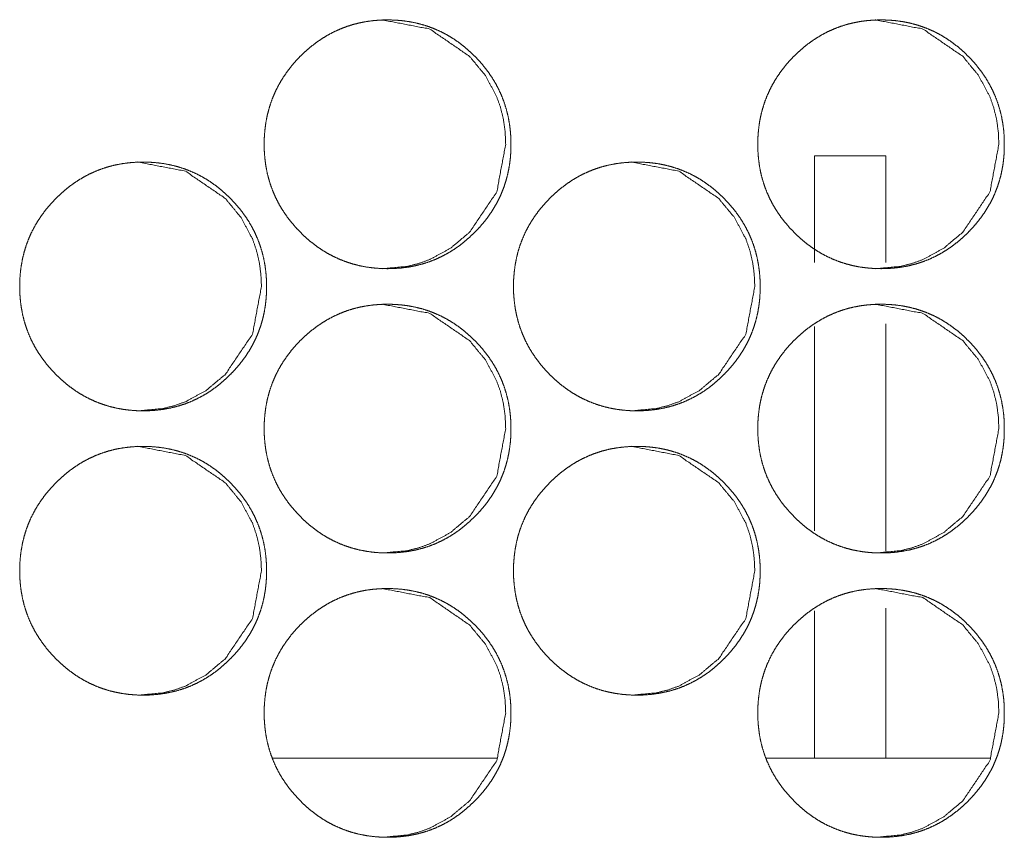
# Model space of a CAD drawing. Units: millimetres. Extents: x 0 to 7926, y 0 to 6389.
# Drawn here: x 3580 to 3608, y 2552 to 2575 of the extents above; entities that cross this region are included whole.
import ezdxf

# ---------------------------------------------------------------- set-up
doc = ezdxf.new("R2010")
doc.units = ezdxf.units.MM
doc.layers.add('Trimetric', color=7, linetype='Continuous')

msp = doc.modelspace()

# ---------------------------------------------------------------- linework, layer by layer
at = {"layer": 'Trimetric', "color": 193, "linetype": 'Continuous', "lineweight": 18}
for p, q in [((3602.569, 2571.351), (3604.569, 2571.351)), ((3604.569, 2566.626), (3604.569, 2560.231)), ((3602.569, 2566.552), (3602.569, 2560.802)), ((3602.569, 2558.552), (3602.569, 2554.401)), ((3604.569, 2558.626), (3604.569, 2554.401))]:
    msp.add_line(p, q, dxfattribs=at)
at = {"layer": 'Trimetric', "color": 151, "linetype": 'Continuous', "lineweight": 18}
for p, q in [((3593.628, 2554.401), (3587.308, 2554.401)), ((3607.512, 2554.401), (3601.203, 2554.401))]:
    msp.add_line(p, q, dxfattribs=at)
for points, knots in [([(3594.016, 2571.677), (3594.017, 2571.499), (3594.005, 2571.322), (3593.986, 2571.151), (3593.958, 2570.98), (3593.922, 2570.814), (3593.879, 2570.651), (3593.827, 2570.492), (3593.768, 2570.335), (3593.7, 2570.182), (3593.625, 2570.033), (3593.541, 2569.886), (3593.45, 2569.743), (3593.35, 2569.602), (3593.243, 2569.467), (3593.126, 2569.332), (3593.004, 2569.204), (3592.857, 2569.063), (3592.704, 2568.931), (3592.549, 2568.811), (3592.387, 2568.7), (3592.223, 2568.601), (3592.053, 2568.512), (3591.88, 2568.433), (3591.703, 2568.365), (3591.52, 2568.308), (3591.334, 2568.261), (3591.143, 2568.224), (3590.949, 2568.198), (3590.749, 2568.182), (3590.548, 2568.177), (3590.346, 2568.182), (3590.144, 2568.198), (3589.95, 2568.224), (3589.758, 2568.261), (3589.572, 2568.308), (3589.39, 2568.366), (3589.212, 2568.434), (3589.039, 2568.512), (3588.869, 2568.601), (3588.705, 2568.7), (3588.544, 2568.81), (3588.389, 2568.93), (3588.236, 2569.061), (3588.09, 2569.201), (3587.951, 2569.349), (3587.819, 2569.503), (3587.701, 2569.66), (3587.591, 2569.822), (3587.492, 2569.988), (3587.404, 2570.159), (3587.326, 2570.334), (3587.258, 2570.513), (3587.201, 2570.696), (3587.154, 2570.883), (3587.117, 2571.076), (3587.092, 2571.271), (3587.076, 2571.473), (3587.071, 2571.676), (3587.076, 2571.88), (3587.092, 2572.082), (3587.117, 2572.278), (3587.154, 2572.471), (3587.201, 2572.658), (3587.258, 2572.842), (3587.325, 2573.021), (3587.403, 2573.196), (3587.492, 2573.367), (3587.59, 2573.532), (3587.7, 2573.694), (3587.818, 2573.851), (3587.949, 2574.005), (3588.088, 2574.152), (3588.235, 2574.292), (3588.388, 2574.424), (3588.544, 2574.544), (3588.705, 2574.654), (3588.87, 2574.753), (3589.04, 2574.843), (3589.213, 2574.921), (3589.39, 2574.989), (3589.573, 2575.047), (3589.759, 2575.094), (3589.95, 2575.131), (3590.143, 2575.156), (3590.344, 2575.172), (3590.545, 2575.177), (3590.747, 2575.172), (3590.948, 2575.156), (3591.142, 2575.13), (3591.334, 2575.093), (3591.52, 2575.046), (3591.703, 2574.988), (3591.88, 2574.92), (3592.053, 2574.842), (3592.223, 2574.753), (3592.387, 2574.654), (3592.549, 2574.543), (3592.703, 2574.424), (3592.856, 2574.292), (3593.002, 2574.152), (3593.141, 2574.005), (3593.272, 2573.851), (3593.39, 2573.695), (3593.5, 2573.533), (3593.598, 2573.367), (3593.686, 2573.197), (3593.764, 2573.022), (3593.832, 2572.843), (3593.889, 2572.659), (3593.936, 2572.472), (3593.973, 2572.278), (3593.999, 2572.083), (3594.015, 2571.881), (3594.016, 2571.677)], [0, 0, 0.008102, 0.016204, 0.024069, 0.03194, 0.039653, 0.047359, 0.054994, 0.062621, 0.070246, 0.077875, 0.085591, 0.093296, 0.101168, 0.109034, 0.117137, 0.125234, 0.134475, 0.143707, 0.152636, 0.161569, 0.170314, 0.179054, 0.187724, 0.196375, 0.2051, 0.213821, 0.222707, 0.231602, 0.240778, 0.249943, 0.259154, 0.268361, 0.277271, 0.286186, 0.29492, 0.303645, 0.31231, 0.320991, 0.32971, 0.338439, 0.347346, 0.356266, 0.36546, 0.374664, 0.383907, 0.39315, 0.402099, 0.411044, 0.419822, 0.428598, 0.437314, 0.446033, 0.454801, 0.463584, 0.472536, 0.48149, 0.490732, 0.499981, 0.509252, 0.518518, 0.527493, 0.536466, 0.54525, 0.554032, 0.562753, 0.571462, 0.580232, 0.588996, 0.597928, 0.606865, 0.616081, 0.625297, 0.634534, 0.643766, 0.652702, 0.661635, 0.670379, 0.679116, 0.687786, 0.696451, 0.705176, 0.713895, 0.722781, 0.731676, 0.740851, 0.750017, 0.759213, 0.768419, 0.77733, 0.786231, 0.794967, 0.803692, 0.812357, 0.821024, 0.829757, 0.838489, 0.847401, 0.856308, 0.865514, 0.874718, 0.883924, 0.89313, 0.902052, 0.910991, 0.919755, 0.928511, 0.937227, 0.945947, 0.954734, 0.963517, 0.972491, 0.981462, 0.990728, 1, 1]), ([(3590.394, 2575.177), (3590.398, 2575.177), (3591.732, 2574.92), (3592.854, 2574.152), (3593.298, 2573.614), (3593.615, 2573.022), (3593.727, 2572.706), (3593.807, 2572.377), (3593.855, 2572.033), (3593.871, 2571.677)], [0, 0, 0.000726, 0.24918, 0.497718, 0.625294, 0.748165, 0.809449, 0.871439, 0.934825, 1, 1]), ([(3607.907, 2571.677), (3607.908, 2571.499), (3607.896, 2571.322), (3607.877, 2571.151), (3607.849, 2570.98), (3607.814, 2570.814), (3607.77, 2570.651), (3607.718, 2570.492), (3607.659, 2570.335), (3607.591, 2570.182), (3607.516, 2570.033), (3607.432, 2569.886), (3607.341, 2569.743), (3607.241, 2569.602), (3607.134, 2569.467), (3607.018, 2569.332), (3606.896, 2569.204), (3606.749, 2569.063), (3606.596, 2568.931), (3606.441, 2568.811), (3606.279, 2568.7), (3606.115, 2568.601), (3605.946, 2568.512), (3605.773, 2568.433), (3605.595, 2568.365), (3605.413, 2568.308), (3605.228, 2568.261), (3605.036, 2568.224), (3604.843, 2568.198), (3604.642, 2568.182), (3604.441, 2568.177), (3604.239, 2568.182), (3604.038, 2568.198), (3603.845, 2568.224), (3603.652, 2568.261), (3603.467, 2568.308), (3603.284, 2568.366), (3603.107, 2568.434), (3602.933, 2568.512), (3602.764, 2568.601), (3602.6, 2568.7), (3602.439, 2568.81), (3602.284, 2568.93), (3602.131, 2569.061), (3601.986, 2569.201), (3601.847, 2569.349), (3601.715, 2569.503), (3601.597, 2569.66), (3601.487, 2569.822), (3601.388, 2569.988), (3601.3, 2570.159), (3601.222, 2570.334), (3601.154, 2570.513), (3601.097, 2570.696), (3601.05, 2570.883), (3601.014, 2571.076), (3600.988, 2571.271), (3600.972, 2571.473), (3600.967, 2571.676), (3600.972, 2571.88), (3600.988, 2572.082), (3601.014, 2572.278), (3601.05, 2572.471), (3601.097, 2572.658), (3601.154, 2572.842), (3601.222, 2573.021), (3601.299, 2573.196), (3601.388, 2573.367), (3601.486, 2573.532), (3601.596, 2573.694), (3601.714, 2573.851), (3601.845, 2574.005), (3601.984, 2574.152), (3602.13, 2574.292), (3602.284, 2574.424), (3602.439, 2574.544), (3602.601, 2574.654), (3602.765, 2574.753), (3602.934, 2574.843), (3603.108, 2574.921), (3603.285, 2574.989), (3603.468, 2575.047), (3603.653, 2575.094), (3603.844, 2575.131), (3604.037, 2575.156), (3604.238, 2575.172), (3604.439, 2575.177), (3604.641, 2575.172), (3604.842, 2575.156), (3605.036, 2575.13), (3605.227, 2575.093), (3605.413, 2575.046), (3605.595, 2574.988), (3605.773, 2574.92), (3605.946, 2574.842), (3606.116, 2574.753), (3606.279, 2574.654), (3606.441, 2574.543), (3606.596, 2574.424), (3606.748, 2574.292), (3606.894, 2574.152), (3607.033, 2574.005), (3607.163, 2573.851), (3607.282, 2573.695), (3607.391, 2573.533), (3607.489, 2573.367), (3607.578, 2573.197), (3607.656, 2573.022), (3607.723, 2572.843), (3607.78, 2572.659), (3607.827, 2572.472), (3607.864, 2572.278), (3607.89, 2572.083), (3607.906, 2571.881), (3607.907, 2571.677)], [0, 0, 0.008105, 0.016211, 0.024077, 0.031951, 0.039667, 0.047376, 0.055014, 0.062644, 0.070272, 0.077904, 0.085615, 0.093331, 0.101197, 0.109066, 0.117173, 0.125272, 0.134506, 0.143742, 0.152674, 0.161598, 0.170333, 0.179076, 0.187736, 0.196405, 0.205118, 0.213828, 0.222717, 0.231601, 0.24078, 0.249949, 0.259149, 0.268359, 0.277257, 0.286176, 0.294899, 0.303627, 0.312295, 0.320966, 0.329688, 0.33842, 0.347318, 0.356229, 0.365428, 0.374635, 0.383871, 0.393118, 0.40207, 0.411018, 0.4198, 0.428579, 0.437292, 0.446014, 0.454786, 0.463573, 0.472524, 0.481482, 0.490729, 0.499981, 0.509256, 0.518526, 0.527505, 0.53648, 0.545266, 0.554052, 0.562776, 0.571489, 0.580262, 0.589029, 0.597956, 0.606897, 0.616107, 0.625326, 0.634566, 0.643802, 0.652729, 0.661665, 0.670401, 0.67914, 0.687814, 0.696468, 0.705196, 0.713904, 0.722794, 0.731676, 0.74084, 0.750009, 0.759209, 0.768404, 0.777318, 0.786223, 0.794947, 0.803675, 0.812344, 0.821, 0.829736, 0.838459, 0.847374, 0.856285, 0.865483, 0.874691, 0.88389, 0.893099, 0.902025, 0.910958, 0.919726, 0.928492, 0.937205, 0.945929, 0.954714, 0.963505, 0.972482, 0.981454, 0.990725, 1, 1]), ([(3604.281, 2575.177), (3604.285, 2575.177), (3605.618, 2574.92), (3606.738, 2574.152), (3607.182, 2573.614), (3607.499, 2573.022), (3607.611, 2572.706), (3607.691, 2572.377), (3607.739, 2572.033), (3607.755, 2571.677)], [0, 0, 0.000726, 0.249099, 0.497584, 0.625171, 0.748061, 0.80939, 0.871389, 0.934799, 1, 1]), ([(3593.871, 2571.677), (3593.619, 2570.335), (3592.855, 2569.204), (3592.32, 2568.754), (3591.732, 2568.433), (3591.418, 2568.321), (3591.092, 2568.241), (3590.403, 2568.177)], [0, 0, 0.250056, 0.500083, 0.628087, 0.750705, 0.811682, 0.873239, 1, 1]), ([(3607.755, 2571.677), (3607.503, 2570.335), (3606.74, 2569.204), (3606.205, 2568.754), (3605.618, 2568.433), (3605.304, 2568.321), (3604.978, 2568.241), (3604.289, 2568.177)], [0, 0, 0.250152, 0.500173, 0.628227, 0.750785, 0.811729, 0.873251, 1, 1]), ([(3587.136, 2567.677), (3587.137, 2567.499), (3587.125, 2567.322), (3587.106, 2567.151), (3587.078, 2566.98), (3587.043, 2566.814), (3586.999, 2566.651), (3586.947, 2566.492), (3586.888, 2566.335), (3586.82, 2566.182), (3586.745, 2566.033), (3586.661, 2565.886), (3586.57, 2565.743), (3586.469, 2565.602), (3586.363, 2565.467), (3586.246, 2565.332), (3586.123, 2565.204), (3585.977, 2565.063), (3585.824, 2564.931), (3585.668, 2564.811), (3585.507, 2564.7), (3585.342, 2564.601), (3585.173, 2564.512), (3584.999, 2564.433), (3584.822, 2564.365), (3584.639, 2564.308), (3584.454, 2564.261), (3584.262, 2564.224), (3584.068, 2564.198), (3583.868, 2564.182), (3583.666, 2564.177), (3583.464, 2564.182), (3583.263, 2564.198), (3583.069, 2564.224), (3582.877, 2564.261), (3582.691, 2564.308), (3582.508, 2564.366), (3582.33, 2564.434), (3582.157, 2564.512), (3581.987, 2564.601), (3581.823, 2564.7), (3581.662, 2564.81), (3581.507, 2564.93), (3581.354, 2565.061), (3581.208, 2565.201), (3581.069, 2565.349), (3580.937, 2565.503), (3580.819, 2565.66), (3580.708, 2565.822), (3580.61, 2565.988), (3580.521, 2566.159), (3580.443, 2566.334), (3580.376, 2566.513), (3580.318, 2566.696), (3580.272, 2566.883), (3580.235, 2567.076), (3580.209, 2567.271), (3580.193, 2567.473), (3580.189, 2567.676), (3580.193, 2567.88), (3580.209, 2568.082), (3580.235, 2568.278), (3580.272, 2568.471), (3580.318, 2568.658), (3580.375, 2568.842), (3580.443, 2569.021), (3580.521, 2569.196), (3580.61, 2569.367), (3580.708, 2569.532), (3580.818, 2569.694), (3580.936, 2569.851), (3581.067, 2570.005), (3581.206, 2570.152), (3581.353, 2570.292), (3581.506, 2570.424), (3581.662, 2570.544), (3581.824, 2570.654), (3581.988, 2570.753), (3582.158, 2570.843), (3582.331, 2570.921), (3582.509, 2570.989), (3582.691, 2571.047), (3582.877, 2571.094), (3583.069, 2571.131), (3583.262, 2571.156), (3583.463, 2571.172), (3583.664, 2571.177), (3583.866, 2571.172), (3584.067, 2571.156), (3584.261, 2571.13), (3584.453, 2571.093), (3584.639, 2571.046), (3584.822, 2570.988), (3584.999, 2570.92), (3585.173, 2570.842), (3585.343, 2570.753), (3585.507, 2570.654), (3585.668, 2570.543), (3585.823, 2570.424), (3585.976, 2570.292), (3586.122, 2570.152), (3586.261, 2570.005), (3586.391, 2569.851), (3586.51, 2569.695), (3586.62, 2569.533), (3586.718, 2569.367), (3586.806, 2569.197), (3586.884, 2569.022), (3586.952, 2568.843), (3587.009, 2568.659), (3587.056, 2568.472), (3587.093, 2568.278), (3587.119, 2568.083), (3587.135, 2567.881), (3587.136, 2567.677)], [0, 0, 0.008101, 0.016202, 0.024065, 0.031934, 0.039646, 0.047351, 0.054984, 0.06261, 0.070239, 0.077867, 0.085581, 0.093285, 0.101156, 0.10902, 0.117132, 0.125227, 0.134467, 0.143697, 0.152624, 0.161555, 0.170299, 0.179037, 0.187706, 0.196369, 0.205092, 0.213812, 0.222711, 0.231604, 0.240778, 0.249957, 0.259152, 0.268371, 0.27728, 0.286194, 0.294926, 0.303663, 0.312327, 0.320993, 0.329724, 0.338463, 0.347374, 0.356275, 0.365479, 0.374682, 0.383923, 0.393164, 0.402111, 0.411063, 0.41984, 0.428614, 0.437329, 0.446041, 0.454812, 0.463593, 0.472543, 0.481495, 0.490736, 0.499983, 0.509252, 0.518517, 0.52749, 0.536462, 0.545243, 0.554024, 0.562743, 0.571458, 0.580225, 0.588988, 0.597919, 0.606854, 0.616069, 0.625283, 0.634517, 0.643759, 0.652694, 0.661625, 0.670368, 0.679103, 0.687772, 0.696449, 0.705172, 0.71389, 0.722775, 0.731667, 0.740841, 0.75002, 0.759215, 0.768419, 0.777329, 0.786243, 0.794977, 0.8037, 0.812364, 0.821043, 0.829774, 0.838505, 0.847415, 0.856321, 0.865525, 0.874728, 0.883942, 0.893141, 0.902067, 0.911004, 0.919767, 0.928528, 0.937236, 0.945955, 0.95474, 0.963522, 0.972497, 0.981464, 0.99073, 1, 1]), ([(3583.516, 2571.177), (3583.52, 2571.177), (3584.855, 2570.92), (3585.977, 2570.152), (3586.421, 2569.614), (3586.739, 2569.022), (3586.85, 2568.706), (3586.93, 2568.377), (3586.978, 2568.033), (3586.995, 2567.677)], [0, 0, 0.000726, 0.249247, 0.497782, 0.62537, 0.748215, 0.809487, 0.871463, 0.934836, 1, 1]), ([(3601.032, 2567.677), (3601.033, 2567.499), (3601.021, 2567.322), (3601.002, 2567.151), (3600.974, 2566.98), (3600.939, 2566.814), (3600.895, 2566.651), (3600.844, 2566.492), (3600.784, 2566.335), (3600.717, 2566.182), (3600.641, 2566.033), (3600.557, 2565.886), (3600.466, 2565.743), (3600.366, 2565.602), (3600.259, 2565.467), (3600.143, 2565.332), (3600.02, 2565.204), (3599.874, 2565.063), (3599.721, 2564.931), (3599.566, 2564.811), (3599.404, 2564.7), (3599.24, 2564.601), (3599.07, 2564.512), (3598.897, 2564.433), (3598.72, 2564.365), (3598.537, 2564.308), (3598.352, 2564.261), (3598.16, 2564.224), (3597.967, 2564.198), (3597.766, 2564.182), (3597.565, 2564.177), (3597.363, 2564.182), (3597.162, 2564.198), (3596.968, 2564.224), (3596.776, 2564.261), (3596.59, 2564.308), (3596.408, 2564.366), (3596.23, 2564.434), (3596.057, 2564.512), (3595.887, 2564.601), (3595.723, 2564.7), (3595.562, 2564.81), (3595.407, 2564.93), (3595.254, 2565.061), (3595.108, 2565.201), (3594.969, 2565.349), (3594.838, 2565.503), (3594.719, 2565.66), (3594.61, 2565.822), (3594.511, 2565.988), (3594.422, 2566.159), (3594.344, 2566.334), (3594.277, 2566.513), (3594.22, 2566.696), (3594.173, 2566.883), (3594.136, 2567.076), (3594.111, 2567.271), (3594.095, 2567.473), (3594.09, 2567.676), (3594.095, 2567.88), (3594.111, 2568.082), (3594.136, 2568.278), (3594.173, 2568.471), (3594.219, 2568.658), (3594.277, 2568.842), (3594.344, 2569.021), (3594.422, 2569.196), (3594.51, 2569.367), (3594.609, 2569.532), (3594.718, 2569.694), (3594.837, 2569.851), (3594.968, 2570.005), (3595.107, 2570.152), (3595.253, 2570.292), (3595.407, 2570.424), (3595.562, 2570.544), (3595.724, 2570.654), (3595.888, 2570.753), (3596.058, 2570.843), (3596.231, 2570.921), (3596.408, 2570.989), (3596.591, 2571.047), (3596.777, 2571.094), (3596.968, 2571.131), (3597.161, 2571.156), (3597.362, 2571.172), (3597.563, 2571.177), (3597.765, 2571.172), (3597.966, 2571.156), (3598.16, 2571.13), (3598.352, 2571.093), (3598.537, 2571.046), (3598.72, 2570.988), (3598.897, 2570.92), (3599.071, 2570.842), (3599.24, 2570.753), (3599.404, 2570.654), (3599.565, 2570.543), (3599.72, 2570.424), (3599.873, 2570.292), (3600.019, 2570.152), (3600.158, 2570.005), (3600.288, 2569.851), (3600.407, 2569.695), (3600.516, 2569.533), (3600.614, 2569.367), (3600.703, 2569.197), (3600.781, 2569.022), (3600.848, 2568.843), (3600.906, 2568.659), (3600.952, 2568.472), (3600.989, 2568.278), (3601.015, 2568.083), (3601.031, 2567.881), (3601.032, 2567.677)], [0, 0, 0.008104, 0.016208, 0.024073, 0.031946, 0.039661, 0.047368, 0.055005, 0.062633, 0.070259, 0.07789, 0.085607, 0.093313, 0.101187, 0.109045, 0.11715, 0.125258, 0.13449, 0.143725, 0.152655, 0.161577, 0.170323, 0.179065, 0.187723, 0.19639, 0.205116, 0.213824, 0.222712, 0.231608, 0.240771, 0.249953, 0.259151, 0.268359, 0.277271, 0.286173, 0.294909, 0.303635, 0.312302, 0.320971, 0.329705, 0.338435, 0.347336, 0.356241, 0.365449, 0.374654, 0.383889, 0.393133, 0.402084, 0.41103, 0.419811, 0.428588, 0.437306, 0.446021, 0.454791, 0.463576, 0.472529, 0.481484, 0.490729, 0.499979, 0.509252, 0.518519, 0.527497, 0.536473, 0.545254, 0.554038, 0.56276, 0.571478, 0.580242, 0.589015, 0.597941, 0.60688, 0.616097, 0.625315, 0.634542, 0.643788, 0.652713, 0.661648, 0.670382, 0.67912, 0.687792, 0.696458, 0.705185, 0.713905, 0.722793, 0.731674, 0.740852, 0.750019, 0.759217, 0.76841, 0.777323, 0.786225, 0.794948, 0.803689, 0.812341, 0.82101, 0.829745, 0.838478, 0.847379, 0.856288, 0.865496, 0.874702, 0.88391, 0.893112, 0.902041, 0.910973, 0.919739, 0.928503, 0.937215, 0.945937, 0.954726, 0.963511, 0.972486, 0.981458, 0.990726, 1, 1]), ([(3597.408, 2571.177), (3597.412, 2571.177), (3598.746, 2570.92), (3599.867, 2570.152), (3600.311, 2569.614), (3600.628, 2569.022), (3600.739, 2568.706), (3600.819, 2568.377), (3600.867, 2568.033), (3600.884, 2567.677)], [0, 0, 0.000726, 0.249168, 0.497653, 0.625252, 0.748118, 0.809414, 0.871414, 0.934813, 1, 1]), ([(3586.995, 2567.677), (3586.742, 2566.335), (3585.979, 2565.204), (3585.443, 2564.754), (3584.855, 2564.433), (3584.541, 2564.321), (3584.215, 2564.241), (3583.525, 2564.177)], [0, 0, 0.250009, 0.499978, 0.628, 0.750642, 0.811605, 0.873148, 1, 1]), ([(3600.884, 2567.677), (3600.632, 2566.335), (3599.868, 2565.204), (3599.333, 2564.754), (3598.745, 2564.433), (3598.432, 2564.321), (3598.106, 2564.241), (3597.417, 2564.177)], [0, 0, 0.250105, 0.500147, 0.62813, 0.750772, 0.811704, 0.873214, 1, 1]), ([(3594.016, 2563.677), (3594.017, 2563.499), (3594.005, 2563.322), (3593.986, 2563.151), (3593.958, 2562.98), (3593.922, 2562.814), (3593.879, 2562.651), (3593.827, 2562.492), (3593.768, 2562.335), (3593.7, 2562.182), (3593.625, 2562.033), (3593.541, 2561.886), (3593.45, 2561.743), (3593.35, 2561.602), (3593.243, 2561.467), (3593.126, 2561.332), (3593.004, 2561.204), (3592.857, 2561.063), (3592.704, 2560.931), (3592.549, 2560.811), (3592.387, 2560.7), (3592.223, 2560.601), (3592.053, 2560.512), (3591.88, 2560.433), (3591.703, 2560.365), (3591.52, 2560.308), (3591.334, 2560.261), (3591.143, 2560.224), (3590.949, 2560.198), (3590.749, 2560.182), (3590.548, 2560.177), (3590.346, 2560.182), (3590.144, 2560.198), (3589.95, 2560.224), (3589.758, 2560.261), (3589.572, 2560.308), (3589.39, 2560.366), (3589.212, 2560.434), (3589.039, 2560.512), (3588.869, 2560.601), (3588.705, 2560.7), (3588.544, 2560.81), (3588.389, 2560.93), (3588.236, 2561.061), (3588.09, 2561.201), (3587.951, 2561.349), (3587.819, 2561.503), (3587.701, 2561.66), (3587.591, 2561.823), (3587.492, 2561.988), (3587.404, 2562.159), (3587.326, 2562.334), (3587.258, 2562.513), (3587.201, 2562.696), (3587.154, 2562.883), (3587.117, 2563.076), (3587.092, 2563.271), (3587.076, 2563.473), (3587.071, 2563.676), (3587.076, 2563.88), (3587.092, 2564.082), (3587.117, 2564.278), (3587.154, 2564.471), (3587.201, 2564.658), (3587.258, 2564.842), (3587.325, 2565.021), (3587.403, 2565.196), (3587.492, 2565.367), (3587.59, 2565.532), (3587.7, 2565.694), (3587.818, 2565.851), (3587.949, 2566.005), (3588.088, 2566.152), (3588.235, 2566.292), (3588.388, 2566.424), (3588.544, 2566.544), (3588.705, 2566.654), (3588.87, 2566.753), (3589.04, 2566.843), (3589.213, 2566.921), (3589.39, 2566.989), (3589.573, 2567.047), (3589.759, 2567.094), (3589.95, 2567.131), (3590.143, 2567.156), (3590.344, 2567.172), (3590.545, 2567.177), (3590.747, 2567.172), (3590.948, 2567.156), (3591.142, 2567.13), (3591.334, 2567.093), (3591.52, 2567.046), (3591.703, 2566.988), (3591.88, 2566.92), (3592.053, 2566.842), (3592.223, 2566.753), (3592.387, 2566.654), (3592.549, 2566.543), (3592.703, 2566.424), (3592.856, 2566.292), (3593.002, 2566.152), (3593.141, 2566.005), (3593.272, 2565.851), (3593.39, 2565.695), (3593.5, 2565.533), (3593.598, 2565.367), (3593.686, 2565.197), (3593.764, 2565.022), (3593.832, 2564.843), (3593.889, 2564.659), (3593.936, 2564.472), (3593.973, 2564.278), (3593.999, 2564.083), (3594.015, 2563.881), (3594.016, 2563.677)], [0, 0, 0.008102, 0.016204, 0.024069, 0.03194, 0.039653, 0.047359, 0.054994, 0.062621, 0.070246, 0.077875, 0.085591, 0.093296, 0.101168, 0.109034, 0.117137, 0.125234, 0.134475, 0.143707, 0.152636, 0.161569, 0.170314, 0.179054, 0.187724, 0.196375, 0.205099, 0.213821, 0.222707, 0.231601, 0.240777, 0.249943, 0.259154, 0.26836, 0.27727, 0.286186, 0.29492, 0.303644, 0.31231, 0.32099, 0.32971, 0.338438, 0.34735, 0.356265, 0.36546, 0.374663, 0.383906, 0.393149, 0.402098, 0.411049, 0.419821, 0.428597, 0.437313, 0.446032, 0.4548, 0.463583, 0.472535, 0.481489, 0.490731, 0.49998, 0.509251, 0.518517, 0.527492, 0.536465, 0.545248, 0.554031, 0.562752, 0.571461, 0.580231, 0.588995, 0.597927, 0.606864, 0.61608, 0.625296, 0.634532, 0.643765, 0.652701, 0.661634, 0.670378, 0.679115, 0.687785, 0.69645, 0.705175, 0.713894, 0.72278, 0.731674, 0.74085, 0.750016, 0.759212, 0.768418, 0.777329, 0.78623, 0.794966, 0.803691, 0.812356, 0.821023, 0.829756, 0.838484, 0.847396, 0.856308, 0.865514, 0.874718, 0.883924, 0.893124, 0.902052, 0.910991, 0.919755, 0.928511, 0.937226, 0.945947, 0.954727, 0.963517, 0.972491, 0.981462, 0.990728, 1, 1]), ([(3590.394, 2567.177), (3590.398, 2567.177), (3591.732, 2566.92), (3592.854, 2566.152), (3593.298, 2565.614), (3593.615, 2565.022), (3593.727, 2564.706), (3593.807, 2564.377), (3593.855, 2564.033), (3593.871, 2563.677)], [0, 0, 0.000726, 0.24918, 0.497718, 0.625294, 0.748165, 0.809449, 0.871439, 0.934825, 1, 1]), ([(3607.907, 2563.677), (3607.908, 2563.499), (3607.896, 2563.322), (3607.877, 2563.151), (3607.849, 2562.98), (3607.814, 2562.814), (3607.77, 2562.651), (3607.718, 2562.492), (3607.659, 2562.335), (3607.591, 2562.182), (3607.516, 2562.033), (3607.432, 2561.886), (3607.341, 2561.743), (3607.241, 2561.602), (3607.134, 2561.467), (3607.018, 2561.332), (3606.896, 2561.204), (3606.749, 2561.063), (3606.596, 2560.931), (3606.441, 2560.811), (3606.279, 2560.7), (3606.115, 2560.601), (3605.946, 2560.512), (3605.773, 2560.433), (3605.595, 2560.365), (3605.413, 2560.308), (3605.228, 2560.261), (3605.036, 2560.224), (3604.843, 2560.198), (3604.642, 2560.182), (3604.441, 2560.177), (3604.239, 2560.182), (3604.038, 2560.198), (3603.845, 2560.224), (3603.652, 2560.261), (3603.467, 2560.308), (3603.284, 2560.366), (3603.107, 2560.434), (3602.933, 2560.512), (3602.764, 2560.601), (3602.6, 2560.7), (3602.439, 2560.81), (3602.284, 2560.93), (3602.131, 2561.061), (3601.986, 2561.201), (3601.847, 2561.349), (3601.715, 2561.503), (3601.597, 2561.66), (3601.487, 2561.823), (3601.388, 2561.988), (3601.3, 2562.159), (3601.222, 2562.334), (3601.154, 2562.513), (3601.097, 2562.696), (3601.05, 2562.883), (3601.014, 2563.076), (3600.988, 2563.271), (3600.972, 2563.473), (3600.967, 2563.676), (3600.972, 2563.88), (3600.988, 2564.082), (3601.014, 2564.278), (3601.05, 2564.471), (3601.097, 2564.658), (3601.154, 2564.842), (3601.222, 2565.021), (3601.299, 2565.196), (3601.388, 2565.367), (3601.486, 2565.532), (3601.596, 2565.694), (3601.714, 2565.851), (3601.845, 2566.005), (3601.984, 2566.152), (3602.13, 2566.292), (3602.284, 2566.424), (3602.439, 2566.544), (3602.601, 2566.654), (3602.765, 2566.753), (3602.934, 2566.843), (3603.108, 2566.921), (3603.285, 2566.989), (3603.468, 2567.047), (3603.653, 2567.094), (3603.844, 2567.131), (3604.037, 2567.156), (3604.238, 2567.172), (3604.439, 2567.177), (3604.641, 2567.172), (3604.842, 2567.156), (3605.036, 2567.13), (3605.227, 2567.093), (3605.413, 2567.046), (3605.595, 2566.988), (3605.773, 2566.92), (3605.946, 2566.842), (3606.116, 2566.753), (3606.279, 2566.654), (3606.441, 2566.543), (3606.596, 2566.424), (3606.748, 2566.292), (3606.894, 2566.152), (3607.033, 2566.005), (3607.163, 2565.851), (3607.282, 2565.695), (3607.391, 2565.533), (3607.489, 2565.367), (3607.578, 2565.197), (3607.656, 2565.022), (3607.723, 2564.843), (3607.78, 2564.659), (3607.827, 2564.472), (3607.864, 2564.278), (3607.89, 2564.083), (3607.906, 2563.881), (3607.907, 2563.677)], [0, 0, 0.008105, 0.016211, 0.024077, 0.031951, 0.039667, 0.047376, 0.055014, 0.062644, 0.070272, 0.077904, 0.085615, 0.093331, 0.101197, 0.109066, 0.117173, 0.125272, 0.134506, 0.143742, 0.152674, 0.161598, 0.170333, 0.179076, 0.187736, 0.196405, 0.205118, 0.213828, 0.222717, 0.2316, 0.24078, 0.249949, 0.259148, 0.268358, 0.277257, 0.286176, 0.294898, 0.303626, 0.312295, 0.320965, 0.329688, 0.338419, 0.347322, 0.356229, 0.365427, 0.374634, 0.38387, 0.393117, 0.402069, 0.411024, 0.419799, 0.428578, 0.437291, 0.446013, 0.454785, 0.463572, 0.472523, 0.481481, 0.490728, 0.49998, 0.509255, 0.518525, 0.527504, 0.536479, 0.545265, 0.554051, 0.562775, 0.571488, 0.58026, 0.589028, 0.597955, 0.606896, 0.616106, 0.625325, 0.634565, 0.643801, 0.652728, 0.661664, 0.6704, 0.679139, 0.687813, 0.696467, 0.705195, 0.713903, 0.722793, 0.731675, 0.740839, 0.750008, 0.759208, 0.768403, 0.777317, 0.786222, 0.794946, 0.803674, 0.812342, 0.820999, 0.829735, 0.838454, 0.847369, 0.856285, 0.865483, 0.87469, 0.883889, 0.893093, 0.902024, 0.910958, 0.919726, 0.928492, 0.937205, 0.945928, 0.954707, 0.963505, 0.972482, 0.981454, 0.990725, 1, 1]), ([(3604.281, 2567.177), (3604.285, 2567.177), (3605.618, 2566.92), (3606.738, 2566.152), (3607.182, 2565.614), (3607.499, 2565.022), (3607.611, 2564.706), (3607.691, 2564.377), (3607.739, 2564.033), (3607.755, 2563.677)], [0, 0, 0.000726, 0.249099, 0.497584, 0.625171, 0.748061, 0.80939, 0.871389, 0.934799, 1, 1]), ([(3593.871, 2563.677), (3593.619, 2562.335), (3592.855, 2561.204), (3592.32, 2560.754), (3591.732, 2560.433), (3591.418, 2560.321), (3591.092, 2560.241), (3590.403, 2560.177)], [0, 0, 0.250056, 0.500083, 0.628087, 0.750705, 0.811682, 0.873239, 1, 1]), ([(3607.755, 2563.677), (3607.503, 2562.335), (3606.74, 2561.204), (3606.205, 2560.754), (3605.618, 2560.433), (3605.304, 2560.321), (3604.978, 2560.241), (3604.289, 2560.177)], [0, 0, 0.250152, 0.500173, 0.628227, 0.750785, 0.811729, 0.873251, 1, 1]), ([(3587.136, 2559.677), (3587.137, 2559.499), (3587.125, 2559.322), (3587.106, 2559.151), (3587.078, 2558.98), (3587.043, 2558.814), (3586.999, 2558.651), (3586.947, 2558.492), (3586.888, 2558.335), (3586.82, 2558.182), (3586.745, 2558.033), (3586.661, 2557.886), (3586.57, 2557.743), (3586.469, 2557.602), (3586.363, 2557.467), (3586.246, 2557.332), (3586.123, 2557.204), (3585.977, 2557.063), (3585.824, 2556.931), (3585.668, 2556.811), (3585.507, 2556.7), (3585.342, 2556.601), (3585.173, 2556.512), (3584.999, 2556.433), (3584.822, 2556.365), (3584.639, 2556.308), (3584.454, 2556.261), (3584.262, 2556.224), (3584.068, 2556.198), (3583.868, 2556.182), (3583.666, 2556.177), (3583.464, 2556.182), (3583.263, 2556.198), (3583.069, 2556.224), (3582.877, 2556.261), (3582.691, 2556.308), (3582.508, 2556.366), (3582.33, 2556.434), (3582.157, 2556.512), (3581.987, 2556.601), (3581.823, 2556.7), (3581.662, 2556.81), (3581.507, 2556.93), (3581.354, 2557.061), (3581.208, 2557.201), (3581.069, 2557.349), (3580.937, 2557.503), (3580.819, 2557.66), (3580.708, 2557.823), (3580.61, 2557.988), (3580.521, 2558.159), (3580.443, 2558.334), (3580.376, 2558.513), (3580.318, 2558.696), (3580.272, 2558.883), (3580.235, 2559.076), (3580.209, 2559.271), (3580.193, 2559.473), (3580.189, 2559.676), (3580.193, 2559.88), (3580.209, 2560.082), (3580.235, 2560.278), (3580.272, 2560.471), (3580.318, 2560.658), (3580.375, 2560.842), (3580.443, 2561.021), (3580.521, 2561.196), (3580.61, 2561.367), (3580.708, 2561.532), (3580.818, 2561.694), (3580.936, 2561.851), (3581.067, 2562.005), (3581.206, 2562.152), (3581.353, 2562.292), (3581.506, 2562.424), (3581.662, 2562.544), (3581.824, 2562.654), (3581.988, 2562.753), (3582.158, 2562.843), (3582.331, 2562.921), (3582.509, 2562.989), (3582.691, 2563.047), (3582.877, 2563.094), (3583.069, 2563.131), (3583.262, 2563.156), (3583.463, 2563.172), (3583.664, 2563.177), (3583.866, 2563.172), (3584.067, 2563.156), (3584.261, 2563.13), (3584.453, 2563.093), (3584.639, 2563.046), (3584.822, 2562.988), (3584.999, 2562.92), (3585.173, 2562.842), (3585.343, 2562.753), (3585.507, 2562.654), (3585.668, 2562.543), (3585.823, 2562.424), (3585.976, 2562.292), (3586.122, 2562.152), (3586.261, 2562.005), (3586.391, 2561.851), (3586.51, 2561.695), (3586.62, 2561.533), (3586.718, 2561.367), (3586.806, 2561.197), (3586.884, 2561.022), (3586.952, 2560.843), (3587.009, 2560.659), (3587.056, 2560.472), (3587.093, 2560.279), (3587.119, 2560.083), (3587.135, 2559.881), (3587.136, 2559.677)], [0, 0, 0.008101, 0.016202, 0.024065, 0.031934, 0.039646, 0.047351, 0.054984, 0.06261, 0.070239, 0.077867, 0.085581, 0.093285, 0.101155, 0.10902, 0.117132, 0.125227, 0.134466, 0.143697, 0.152624, 0.161555, 0.170298, 0.179037, 0.187706, 0.196369, 0.205092, 0.213812, 0.222711, 0.231603, 0.240778, 0.249957, 0.259151, 0.268371, 0.277279, 0.286194, 0.294926, 0.303663, 0.312327, 0.320992, 0.329724, 0.338463, 0.347373, 0.356275, 0.365479, 0.374681, 0.383922, 0.393164, 0.402111, 0.411069, 0.419839, 0.428614, 0.437328, 0.44604, 0.454818, 0.463593, 0.472542, 0.481495, 0.490736, 0.499982, 0.509252, 0.518516, 0.527489, 0.536461, 0.545243, 0.554024, 0.562743, 0.571457, 0.580225, 0.588987, 0.597918, 0.606853, 0.616068, 0.625282, 0.634517, 0.643759, 0.652693, 0.661624, 0.670367, 0.679102, 0.687771, 0.696449, 0.705172, 0.713889, 0.722774, 0.731666, 0.74084, 0.750019, 0.759214, 0.768418, 0.777328, 0.786242, 0.794976, 0.803699, 0.812363, 0.821042, 0.829773, 0.8385, 0.84741, 0.856316, 0.865525, 0.874727, 0.883942, 0.893141, 0.902067, 0.911004, 0.919767, 0.928528, 0.937236, 0.945955, 0.954733, 0.963522, 0.972489, 0.981464, 0.99073, 1, 1]), ([(3583.516, 2563.177), (3583.52, 2563.177), (3584.855, 2562.92), (3585.977, 2562.152), (3586.421, 2561.614), (3586.739, 2561.022), (3586.85, 2560.706), (3586.93, 2560.377), (3586.978, 2560.033), (3586.995, 2559.677)], [0, 0, 0.000726, 0.249247, 0.497782, 0.62537, 0.748215, 0.809487, 0.871463, 0.934836, 1, 1]), ([(3601.032, 2559.677), (3601.033, 2559.499), (3601.021, 2559.322), (3601.002, 2559.151), (3600.974, 2558.98), (3600.939, 2558.814), (3600.895, 2558.651), (3600.844, 2558.492), (3600.784, 2558.335), (3600.717, 2558.182), (3600.641, 2558.033), (3600.557, 2557.886), (3600.466, 2557.743), (3600.366, 2557.602), (3600.259, 2557.467), (3600.143, 2557.332), (3600.02, 2557.204), (3599.874, 2557.063), (3599.721, 2556.931), (3599.566, 2556.811), (3599.404, 2556.7), (3599.24, 2556.601), (3599.07, 2556.512), (3598.897, 2556.433), (3598.72, 2556.365), (3598.537, 2556.308), (3598.352, 2556.261), (3598.16, 2556.224), (3597.967, 2556.198), (3597.766, 2556.182), (3597.565, 2556.177), (3597.363, 2556.182), (3597.162, 2556.198), (3596.968, 2556.224), (3596.776, 2556.261), (3596.59, 2556.308), (3596.408, 2556.366), (3596.23, 2556.434), (3596.057, 2556.512), (3595.887, 2556.601), (3595.723, 2556.7), (3595.562, 2556.81), (3595.407, 2556.93), (3595.254, 2557.061), (3595.108, 2557.201), (3594.969, 2557.349), (3594.838, 2557.503), (3594.719, 2557.66), (3594.61, 2557.823), (3594.511, 2557.988), (3594.422, 2558.159), (3594.344, 2558.334), (3594.277, 2558.513), (3594.22, 2558.696), (3594.173, 2558.883), (3594.136, 2559.076), (3594.111, 2559.271), (3594.095, 2559.473), (3594.09, 2559.676), (3594.095, 2559.88), (3594.111, 2560.082), (3594.136, 2560.278), (3594.173, 2560.471), (3594.219, 2560.658), (3594.277, 2560.842), (3594.344, 2561.021), (3594.422, 2561.196), (3594.51, 2561.367), (3594.609, 2561.532), (3594.718, 2561.694), (3594.837, 2561.851), (3594.968, 2562.005), (3595.107, 2562.152), (3595.253, 2562.292), (3595.407, 2562.424), (3595.562, 2562.544), (3595.724, 2562.654), (3595.888, 2562.753), (3596.058, 2562.843), (3596.231, 2562.921), (3596.408, 2562.989), (3596.591, 2563.047), (3596.777, 2563.094), (3596.968, 2563.131), (3597.161, 2563.156), (3597.362, 2563.172), (3597.563, 2563.177), (3597.765, 2563.172), (3597.966, 2563.156), (3598.16, 2563.13), (3598.352, 2563.093), (3598.537, 2563.046), (3598.72, 2562.988), (3598.897, 2562.92), (3599.071, 2562.842), (3599.24, 2562.753), (3599.404, 2562.654), (3599.565, 2562.543), (3599.72, 2562.424), (3599.873, 2562.292), (3600.019, 2562.152), (3600.158, 2562.005), (3600.288, 2561.851), (3600.407, 2561.695), (3600.516, 2561.533), (3600.614, 2561.367), (3600.703, 2561.197), (3600.781, 2561.022), (3600.848, 2560.843), (3600.906, 2560.659), (3600.952, 2560.472), (3600.989, 2560.279), (3601.015, 2560.083), (3601.031, 2559.881), (3601.032, 2559.677)], [0, 0, 0.008104, 0.016208, 0.024073, 0.031946, 0.039661, 0.047368, 0.055005, 0.062633, 0.070259, 0.07789, 0.085607, 0.093313, 0.101187, 0.109045, 0.11715, 0.125258, 0.13449, 0.143724, 0.152655, 0.161577, 0.170323, 0.179065, 0.187723, 0.19639, 0.205116, 0.213824, 0.222712, 0.231608, 0.240771, 0.249953, 0.259151, 0.268359, 0.277271, 0.286173, 0.294909, 0.303635, 0.312302, 0.32097, 0.329705, 0.338435, 0.347336, 0.35624, 0.365448, 0.374654, 0.383888, 0.393133, 0.402084, 0.411036, 0.41981, 0.428588, 0.437305, 0.44602, 0.454797, 0.463575, 0.472528, 0.481483, 0.490728, 0.499978, 0.509252, 0.518519, 0.527497, 0.536472, 0.545253, 0.554037, 0.562759, 0.571477, 0.580241, 0.589015, 0.59794, 0.606879, 0.616097, 0.625314, 0.634541, 0.643787, 0.652713, 0.661647, 0.670381, 0.679119, 0.687791, 0.696457, 0.705184, 0.713905, 0.722792, 0.731673, 0.740851, 0.750018, 0.759216, 0.768409, 0.777322, 0.786224, 0.794947, 0.803688, 0.81234, 0.821009, 0.829744, 0.838473, 0.847374, 0.856283, 0.865496, 0.874702, 0.883909, 0.893112, 0.902041, 0.910973, 0.919739, 0.928503, 0.937215, 0.945937, 0.954718, 0.96351, 0.972478, 0.981458, 0.990726, 1, 1]), ([(3597.408, 2563.177), (3597.412, 2563.177), (3598.746, 2562.92), (3599.867, 2562.152), (3600.311, 2561.614), (3600.628, 2561.022), (3600.739, 2560.706), (3600.819, 2560.377), (3600.867, 2560.033), (3600.884, 2559.677)], [0, 0, 0.000726, 0.249168, 0.497653, 0.625252, 0.748118, 0.809414, 0.871414, 0.934813, 1, 1]), ([(3586.995, 2559.677), (3586.742, 2558.335), (3585.979, 2557.204), (3585.443, 2556.754), (3584.855, 2556.433), (3584.541, 2556.321), (3584.215, 2556.241), (3583.525, 2556.177)], [0, 0, 0.250009, 0.499978, 0.628, 0.750642, 0.811605, 0.873148, 1, 1]), ([(3600.884, 2559.677), (3600.632, 2558.335), (3599.868, 2557.204), (3599.333, 2556.754), (3598.745, 2556.433), (3598.432, 2556.321), (3598.106, 2556.241), (3597.417, 2556.177)], [0, 0, 0.250105, 0.500147, 0.62813, 0.750772, 0.811704, 0.873214, 1, 1]), ([(3594.016, 2555.677), (3594.017, 2555.499), (3594.005, 2555.322), (3593.986, 2555.151), (3593.958, 2554.98), (3593.922, 2554.814), (3593.879, 2554.651), (3593.827, 2554.492), (3593.768, 2554.335), (3593.7, 2554.182), (3593.625, 2554.033), (3593.541, 2553.886), (3593.45, 2553.743), (3593.35, 2553.602), (3593.243, 2553.467), (3593.126, 2553.332), (3593.004, 2553.203), (3592.857, 2553.063), (3592.704, 2552.931), (3592.549, 2552.811), (3592.387, 2552.701), (3592.223, 2552.601), (3592.053, 2552.512), (3591.88, 2552.433), (3591.703, 2552.365), (3591.52, 2552.308), (3591.334, 2552.261), (3591.143, 2552.224), (3590.949, 2552.198), (3590.749, 2552.182), (3590.548, 2552.177), (3590.346, 2552.182), (3590.144, 2552.198), (3589.95, 2552.224), (3589.758, 2552.261), (3589.572, 2552.308), (3589.39, 2552.366), (3589.212, 2552.434), (3589.039, 2552.512), (3588.869, 2552.601), (3588.705, 2552.7), (3588.544, 2552.81), (3588.389, 2552.93), (3588.236, 2553.061), (3588.09, 2553.201), (3587.951, 2553.349), (3587.819, 2553.503), (3587.701, 2553.66), (3587.591, 2553.823), (3587.492, 2553.988), (3587.404, 2554.159), (3587.326, 2554.334), (3587.258, 2554.513), (3587.201, 2554.696), (3587.154, 2554.883), (3587.117, 2555.076), (3587.092, 2555.271), (3587.076, 2555.473), (3587.071, 2555.676), (3587.076, 2555.88), (3587.092, 2556.082), (3587.117, 2556.278), (3587.154, 2556.471), (3587.201, 2556.658), (3587.258, 2556.842), (3587.325, 2557.021), (3587.403, 2557.196), (3587.492, 2557.367), (3587.59, 2557.532), (3587.7, 2557.695), (3587.818, 2557.851), (3587.949, 2558.005), (3588.088, 2558.152), (3588.235, 2558.292), (3588.388, 2558.424), (3588.544, 2558.544), (3588.705, 2558.654), (3588.87, 2558.753), (3589.04, 2558.843), (3589.213, 2558.921), (3589.39, 2558.989), (3589.573, 2559.047), (3589.759, 2559.094), (3589.95, 2559.131), (3590.143, 2559.156), (3590.344, 2559.172), (3590.545, 2559.177), (3590.747, 2559.172), (3590.948, 2559.156), (3591.142, 2559.13), (3591.334, 2559.093), (3591.52, 2559.046), (3591.703, 2558.988), (3591.88, 2558.92), (3592.053, 2558.842), (3592.223, 2558.753), (3592.387, 2558.654), (3592.549, 2558.543), (3592.703, 2558.424), (3592.856, 2558.292), (3593.002, 2558.152), (3593.141, 2558.005), (3593.272, 2557.851), (3593.39, 2557.695), (3593.5, 2557.533), (3593.598, 2557.367), (3593.686, 2557.197), (3593.764, 2557.022), (3593.832, 2556.843), (3593.889, 2556.659), (3593.936, 2556.472), (3593.973, 2556.279), (3593.999, 2556.083), (3594.015, 2555.881), (3594.016, 2555.677)], [0, 0, 0.008102, 0.016204, 0.024069, 0.03194, 0.039653, 0.047359, 0.054994, 0.062621, 0.070246, 0.077875, 0.085591, 0.093296, 0.101168, 0.109034, 0.117137, 0.125234, 0.134475, 0.143707, 0.152636, 0.161564, 0.170313, 0.179053, 0.187723, 0.196374, 0.205099, 0.21382, 0.222706, 0.2316, 0.240776, 0.249942, 0.259153, 0.268359, 0.277269, 0.286185, 0.294919, 0.303644, 0.312309, 0.32099, 0.329709, 0.338437, 0.347349, 0.356264, 0.365459, 0.374663, 0.383905, 0.393149, 0.402097, 0.411049, 0.419821, 0.428597, 0.437312, 0.446031, 0.454807, 0.463583, 0.472534, 0.481488, 0.49073, 0.499979, 0.50925, 0.518516, 0.527491, 0.536464, 0.545247, 0.55403, 0.562751, 0.57146, 0.58023, 0.588994, 0.597933, 0.606863, 0.616079, 0.625296, 0.634532, 0.643764, 0.6527, 0.661633, 0.670378, 0.679114, 0.687784, 0.696449, 0.705174, 0.713893, 0.722779, 0.731674, 0.740849, 0.750015, 0.759211, 0.768417, 0.777329, 0.786229, 0.794963, 0.80369, 0.812355, 0.821022, 0.829755, 0.838483, 0.847395, 0.856303, 0.865514, 0.874718, 0.883924, 0.893124, 0.902052, 0.910991, 0.919755, 0.928511, 0.937226, 0.945947, 0.954727, 0.963517, 0.972483, 0.981462, 0.990728, 1, 1]), ([(3590.394, 2559.177), (3590.398, 2559.177), (3591.732, 2558.92), (3592.854, 2558.152), (3593.298, 2557.614), (3593.615, 2557.022), (3593.727, 2556.706), (3593.807, 2556.377), (3593.855, 2556.033), (3593.871, 2555.677)], [0, 0, 0.000726, 0.249172, 0.497724, 0.625298, 0.748168, 0.809452, 0.87144, 0.934825, 1, 1]), ([(3607.907, 2555.677), (3607.908, 2555.499), (3607.896, 2555.322), (3607.877, 2555.151), (3607.849, 2554.98), (3607.814, 2554.814), (3607.77, 2554.651), (3607.718, 2554.492), (3607.659, 2554.335), (3607.591, 2554.182), (3607.516, 2554.033), (3607.432, 2553.886), (3607.341, 2553.743), (3607.241, 2553.602), (3607.134, 2553.467), (3607.018, 2553.332), (3606.896, 2553.203), (3606.749, 2553.063), (3606.596, 2552.931), (3606.441, 2552.811), (3606.279, 2552.701), (3606.115, 2552.601), (3605.946, 2552.512), (3605.773, 2552.433), (3605.595, 2552.365), (3605.413, 2552.308), (3605.228, 2552.261), (3605.036, 2552.224), (3604.843, 2552.198), (3604.642, 2552.182), (3604.441, 2552.177), (3604.239, 2552.182), (3604.038, 2552.198), (3603.845, 2552.224), (3603.652, 2552.261), (3603.467, 2552.308), (3603.284, 2552.366), (3603.107, 2552.434), (3602.933, 2552.512), (3602.764, 2552.601), (3602.6, 2552.7), (3602.439, 2552.81), (3602.284, 2552.93), (3602.131, 2553.061), (3601.986, 2553.201), (3601.847, 2553.349), (3601.715, 2553.503), (3601.597, 2553.66), (3601.487, 2553.823), (3601.388, 2553.988), (3601.3, 2554.159), (3601.222, 2554.334), (3601.154, 2554.513), (3601.097, 2554.696), (3601.05, 2554.883), (3601.014, 2555.076), (3600.988, 2555.271), (3600.972, 2555.473), (3600.967, 2555.676), (3600.972, 2555.88), (3600.988, 2556.082), (3601.014, 2556.278), (3601.05, 2556.471), (3601.097, 2556.658), (3601.154, 2556.842), (3601.222, 2557.021), (3601.299, 2557.196), (3601.388, 2557.367), (3601.486, 2557.532), (3601.596, 2557.695), (3601.714, 2557.851), (3601.845, 2558.005), (3601.984, 2558.152), (3602.13, 2558.292), (3602.284, 2558.424), (3602.439, 2558.544), (3602.601, 2558.654), (3602.765, 2558.753), (3602.934, 2558.843), (3603.108, 2558.921), (3603.285, 2558.989), (3603.468, 2559.047), (3603.653, 2559.094), (3603.844, 2559.131), (3604.037, 2559.156), (3604.238, 2559.172), (3604.439, 2559.177), (3604.641, 2559.172), (3604.842, 2559.156), (3605.036, 2559.13), (3605.227, 2559.093), (3605.413, 2559.046), (3605.595, 2558.988), (3605.773, 2558.92), (3605.946, 2558.842), (3606.116, 2558.753), (3606.279, 2558.654), (3606.441, 2558.543), (3606.596, 2558.424), (3606.748, 2558.292), (3606.894, 2558.152), (3607.033, 2558.005), (3607.163, 2557.851), (3607.282, 2557.695), (3607.391, 2557.533), (3607.489, 2557.367), (3607.578, 2557.197), (3607.656, 2557.022), (3607.723, 2556.843), (3607.78, 2556.659), (3607.827, 2556.472), (3607.864, 2556.279), (3607.89, 2556.083), (3607.906, 2555.881), (3607.907, 2555.677)], [0, 0, 0.008105, 0.016211, 0.024077, 0.031951, 0.039667, 0.047376, 0.055014, 0.062644, 0.070272, 0.077904, 0.085615, 0.093331, 0.101197, 0.109066, 0.117173, 0.125272, 0.134506, 0.143742, 0.152674, 0.161593, 0.170333, 0.179076, 0.187736, 0.196404, 0.205118, 0.213828, 0.222717, 0.2316, 0.240779, 0.249948, 0.259147, 0.268357, 0.277256, 0.286175, 0.294898, 0.303625, 0.312294, 0.320964, 0.329687, 0.338419, 0.347321, 0.356228, 0.365426, 0.374633, 0.383869, 0.393116, 0.402068, 0.411023, 0.419798, 0.428577, 0.43729, 0.446013, 0.454791, 0.463571, 0.472522, 0.48148, 0.490727, 0.499979, 0.509254, 0.518524, 0.527503, 0.536478, 0.545264, 0.55405, 0.562774, 0.571487, 0.580259, 0.589027, 0.597961, 0.606895, 0.616105, 0.625324, 0.634564, 0.6438, 0.652727, 0.661664, 0.670399, 0.679139, 0.687812, 0.696466, 0.705194, 0.713902, 0.722792, 0.731674, 0.740839, 0.750008, 0.759207, 0.768402, 0.777317, 0.786221, 0.794943, 0.803674, 0.812342, 0.820999, 0.829735, 0.838453, 0.847369, 0.85628, 0.865483, 0.87469, 0.883889, 0.893093, 0.902024, 0.910958, 0.919726, 0.928492, 0.937205, 0.945928, 0.954707, 0.963505, 0.972474, 0.981454, 0.990725, 1, 1]), ([(3604.281, 2559.177), (3604.285, 2559.177), (3605.618, 2558.92), (3606.738, 2558.152), (3607.182, 2557.614), (3607.499, 2557.022), (3607.611, 2556.706), (3607.691, 2556.377), (3607.739, 2556.033), (3607.755, 2555.677)], [0, 0, 0.000726, 0.24909, 0.49759, 0.625175, 0.748064, 0.809392, 0.87139, 0.9348, 1, 1]), ([(3593.871, 2555.677), (3593.619, 2554.335), (3592.855, 2553.203), (3592.32, 2552.754), (3591.732, 2552.433), (3591.418, 2552.321), (3591.092, 2552.241), (3590.403, 2552.177)], [0, 0, 0.250056, 0.500083, 0.628087, 0.750705, 0.811682, 0.873239, 1, 1]), ([(3607.755, 2555.677), (3607.503, 2554.335), (3606.74, 2553.203), (3606.205, 2552.754), (3605.618, 2552.433), (3605.304, 2552.321), (3604.978, 2552.241), (3604.289, 2552.177)], [0, 0, 0.250152, 0.500173, 0.628227, 0.750785, 0.811729, 0.873251, 1, 1])]:
    msp.add_open_spline(points, degree=1, knots=knots, dxfattribs=at)
at = {"layer": 'Trimetric', "color": 193, "linetype": 'Continuous', "lineweight": 18}
for points in [[(3602.569, 2568.351), (3602.569, 2571.351)], [(3604.569, 2571.351), (3604.569, 2568.351)]]:
    msp.add_open_spline(points, degree=1, dxfattribs=at)

doc.saveas('drawing.dxf')
